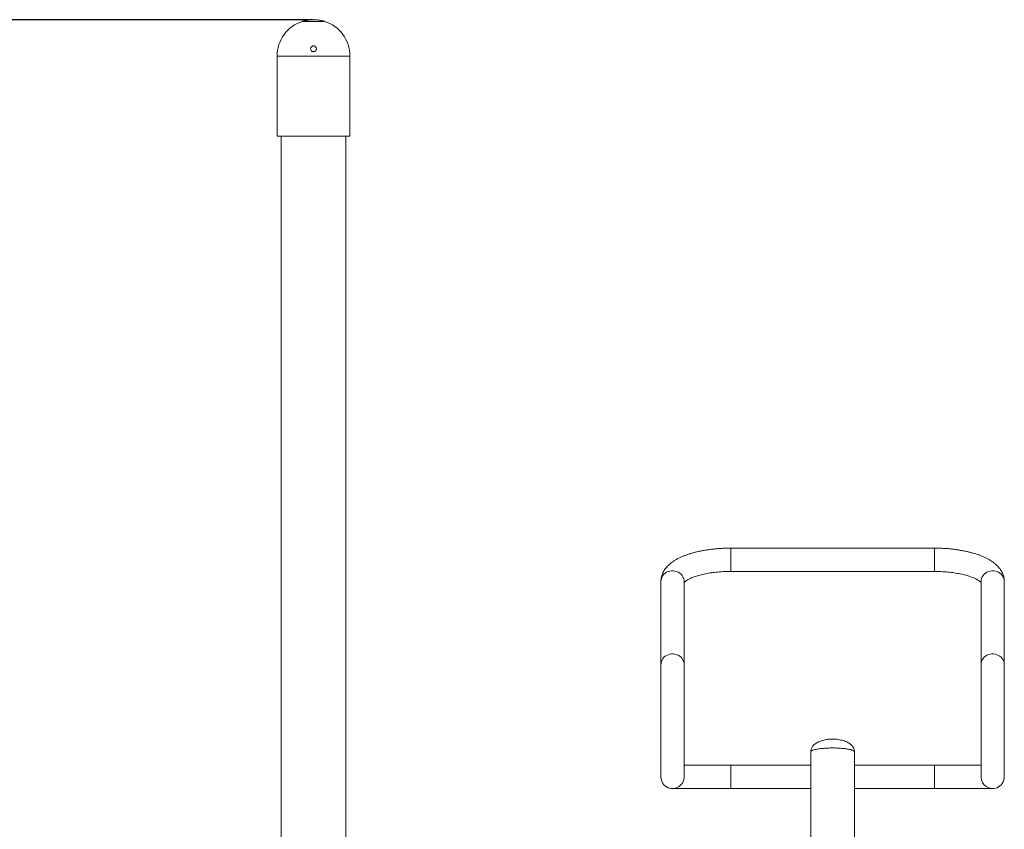
# Model space of a CAD drawing. Units: millimetres. Extents: x 940 to 13793, y -2841 to 2412.
# Drawn here: x 1950 to 3303, y 1276 to 2388 of the extents above; entities that cross this region are included whole.
import ezdxf

# ---------------------------------------------------------------- set-up
doc = ezdxf.new("R2010")
doc.units = ezdxf.units.MM
doc.layers.add('_Projekt', color=7, linetype='Continuous')

msp = doc.modelspace()

# ---------------------------------------------------------------- linework, layer by layer
at = {"layer": '_Projekt'}
msp.add_line((2352.5, 2388.5), (1053.3, 2388.5), dxfattribs=at)
at = {"layer": '_Projekt', "color": 7, "linetype": 'Continuous', "lineweight": 15}
for p, q in [((2368.7, 2386.2), (2338.7, 2386.2)), ((2403.7, 2338.5), (2303.7, 2338.5)), ((2303.7, 2228.5), (2303.7, 2338.5)), ((2403.7, 2228.5), (2403.7, 2338.5)), ((2403.7, 2228.5), (2303.7, 2228.5)), ((2309.2, 2228.5), (2309.2, 576.5)), ((2398.2, 576.5), (2398.2, 2228.5)), ((3207.1, 1662.1), (2927.1, 1662.1)), ((2927.1, 1630.1), (3207.1, 1630.1)), ((2831.1, 1616.1), (2831.1, 1501.9)), ((2863.1, 1501.9), (2863.1, 1616.1)), ((3271.1, 1616.1), (3271.1, 1501.9)), ((3303.1, 1501.9), (3303.1, 1616.1)), ((2831.1, 1501.9), (2831.1, 1347.7)), ((2863.1, 1347.7), (2863.1, 1501.9)), ((3271.1, 1501.9), (3271.1, 1347.7)), ((3303.1, 1347.7), (3303.1, 1501.9)), ((3037.1, 1382.2), (3037.3, 1382.7)), ((3037.2, 1382.5), (3037.1, 1382.2)), ((3037.1, 1382.2), (3037.1, 1363.7)), ((3037.5, 1383), (3037.2, 1382.5)), ((3037.3, 1382.7), (3037.8, 1383.3)), ((3038.2, 1383.6), (3037.5, 1383)), ((3037.8, 1383.3), (3038.7, 1383.8)), ((3039.3, 1384.1), (3038.2, 1383.6)), ((3038.7, 1383.8), (3039.9, 1384.4)), ((3040.6, 1384.6), (3039.3, 1384.1)), ((3039.9, 1384.4), (3041.4, 1384.9)), ((3042.3, 1385.1), (3040.6, 1384.6)), ((3041.4, 1384.9), (3043.3, 1385.3)), ((3044.3, 1385.5), (3042.3, 1385.1)), ((3043.3, 1385.3), (3045.4, 1385.8)), ((3046.5, 1386), (3044.3, 1385.5)), ((3045.4, 1385.8), (3047.7, 1386.1)), ((3049, 1386.3), (3046.5, 1386)), ((3047.7, 1386.1), (3050.3, 1386.5)), ((3051.7, 1386.6), (3049, 1386.3)), ((3050.3, 1386.5), (3053.1, 1386.8)), ((3054.5, 1386.9), (3051.7, 1386.6)), ((3053.1, 1386.8), (3056, 1387)), ((3057.6, 1387.1), (3054.5, 1386.9)), ((3056, 1387), (3059.1, 1387.2)), ((3060.7, 1387.3), (3057.6, 1387.1)), ((3059.1, 1387.2), (3062.3, 1387.3)), ((3063.9, 1387.4), (3060.7, 1387.3)), ((3062.3, 1387.3), (3065.5, 1387.4)), ((3067.1, 1387.4), (3063.9, 1387.4)), ((3065.5, 1387.4), (3068.8, 1387.4)), ((3070.4, 1387.4), (3067.1, 1387.4)), ((3068.8, 1387.4), (3072, 1387.3)), ((3073.6, 1387.3), (3070.4, 1387.4)), ((3072, 1387.3), (3075.2, 1387.2)), ((3076.7, 1387.1), (3073.6, 1387.3)), ((3075.2, 1387.2), (3078.2, 1387)), ((3079.7, 1386.9), (3076.7, 1387.1)), ((3078.2, 1387), (3081.2, 1386.8)), ((3082.6, 1386.6), (3079.7, 1386.9)), ((3081.2, 1386.8), (3084, 1386.5)), ((3085.3, 1386.3), (3082.6, 1386.6)), ((3084, 1386.5), (3086.6, 1386.1)), ((3087.8, 1386), (3085.3, 1386.3)), ((3086.6, 1386.1), (3088.9, 1385.8)), ((3090, 1385.5), (3087.8, 1386)), ((3088.9, 1385.8), (3091, 1385.3)), ((3092, 1385.1), (3090, 1385.5)), ((3091, 1385.3), (3092.8, 1384.9)), ((3093.6, 1384.6), (3092, 1385.1)), ((3092.8, 1384.9), (3094.4, 1384.4)), ((3095, 1384.1), (3093.6, 1384.6)), ((3094.4, 1384.4), (3095.6, 1383.8)), ((3096, 1383.6), (3095, 1384.1)), ((3095.6, 1383.8), (3096.4, 1383.3)), ((3096.7, 1383), (3096, 1383.6)), ((3096.4, 1383.3), (3097, 1382.7)), ((3097.1, 1382.5), (3096.7, 1383)), ((3097, 1382.7), (3097.1, 1382.2)), ((3097.1, 1382.2), (3097.1, 1382.5)), ((3097.1, 1363.7), (3097.1, 1382.2)), ((2927.1, 1363.7), (2863.1, 1363.7)), ((3037.1, 1363.7), (2927.1, 1363.7)), ((3037.1, 1331.9), (3037.1, 1363.7)), ((3207.1, 1363.7), (3097.1, 1363.7)), ((3097.1, 1331.9), (3097.1, 1363.7)), ((3271.1, 1363.7), (3207.1, 1363.7)), ((2847.1, 1331.7), (2927.1, 1331.7)), ((2927.1, 1331.7), (3037.1, 1331.7)), ((3037.1, 1331.9), (3037.1, 1194.5)), ((3097.1, 1194.5), (3097.1, 1331.9)), ((3097.1, 1331.7), (3207.1, 1331.7)), ((3207.1, 1331.7), (3287.1, 1331.7))]:
    msp.add_line(p, q, dxfattribs=at)
at = {"layer": '_Projekt', "color": 8, "linetype": 'Continuous', "lineweight": 15}
for p, q in [((2927.1, 1662.1), (2927.1, 1630.1)), ((3207.1, 1662.1), (3207.1, 1630.1)), ((2841.1, 1629.9), (2843.4, 1630.6)), ((2843.4, 1630.6), (2845.8, 1630.9)), ((2845.8, 1630.9), (2848.2, 1630.9)), ((2848.2, 1630.9), (2850.5, 1630.6)), ((2850.5, 1630.6), (2852.8, 1630)), ((2852.8, 1630), (2855, 1629.1)), ((2855, 1629.1), (2857, 1627.8)), ((2857, 1627.8), (2858.8, 1626.3)), ((2858.8, 1626.3), (2860.3, 1624.6)), ((2860.3, 1624.6), (2861.5, 1622.7)), ((3274, 1624.6), (3272.8, 1622.7)), ((3275.5, 1626.3), (3274, 1624.6)), ((3277.3, 1627.8), (3275.5, 1626.3)), ((3279.3, 1629.1), (3277.3, 1627.8)), ((3281.4, 1630), (3279.3, 1629.1)), ((3283.7, 1630.6), (3281.4, 1630)), ((3286.1, 1630.9), (3283.7, 1630.6)), ((3288.5, 1630.9), (3286.1, 1630.9)), ((3290.8, 1630.6), (3288.5, 1630.9)), ((3293.1, 1629.9), (3290.8, 1630.6)), ((2861.5, 1622.7), (2862.4, 1620.6)), ((2862.4, 1620.6), (2862.9, 1618.5)), ((2862.9, 1618.5), (2863.1, 1616.3)), ((2863.1, 1616.3), (2863.1, 1616.1)), ((3271.3, 1618.5), (3271.1, 1616.3)), ((3271.1, 1616.3), (3271.1, 1616.1)), ((3271.9, 1620.6), (3271.3, 1618.5)), ((3272.8, 1622.7), (3271.9, 1620.6)), ((2841.1, 1515.6), (2843.4, 1516.3)), ((2843.4, 1516.3), (2845.8, 1516.7)), ((2845.8, 1516.7), (2848.2, 1516.7)), ((2848.2, 1516.7), (2850.5, 1516.4)), ((2850.5, 1516.4), (2852.8, 1515.7)), ((2852.8, 1515.7), (2855, 1514.8)), ((3281.4, 1515.7), (3279.3, 1514.8)), ((3283.7, 1516.4), (3281.4, 1515.7)), ((3286.1, 1516.7), (3283.7, 1516.4)), ((3288.5, 1516.7), (3286.1, 1516.7)), ((3290.8, 1516.3), (3288.5, 1516.7)), ((3293.1, 1515.6), (3290.8, 1516.3)), ((2855, 1514.8), (2857, 1513.6)), ((2857, 1513.6), (2858.8, 1512.1)), ((2858.8, 1512.1), (2860.3, 1510.4)), ((2860.3, 1510.4), (2861.5, 1508.4)), ((2861.5, 1508.4), (2862.4, 1506.4)), ((2862.4, 1506.4), (2862.9, 1504.2)), ((2862.9, 1504.2), (2863.1, 1502)), ((3271.3, 1504.2), (3271.1, 1502)), ((3271.9, 1506.4), (3271.3, 1504.2)), ((3272.8, 1508.4), (3271.9, 1506.4)), ((3274, 1510.4), (3272.8, 1508.4)), ((3275.5, 1512.1), (3274, 1510.4)), ((3277.3, 1513.6), (3275.5, 1512.1)), ((3279.3, 1514.8), (3277.3, 1513.6)), ((2863.1, 1502), (2863.1, 1501.9)), ((3271.1, 1502), (3271.1, 1501.9)), ((2927.1, 1331.7), (2927.1, 1363.7)), ((3207.1, 1331.7), (3207.1, 1363.7))]:
    msp.add_line(p, q, dxfattribs=at)
at = {"layer": '_Projekt', "color": 7, "linetype": 'Continuous', "lineweight": 15}
for centre, radius, start, end in [((2353.7, 2338.5), 50, 107.4576, 180), ((2353.7, 2338.5), 50, 0, 72.5424), ((2847.1, 1347.7), 16, 180, 248), ((2847.1, 1347.7), 16, 248, 0), ((3287.1, 1347.7), 16, 180, 292), ((3287.1, 1347.7), 16, 292, 0)]:
    msp.add_arc(centre, radius, start, end, dxfattribs=at)
at = {"layer": '_Projekt', "color": 8, "linetype": 'Continuous', "lineweight": 15}
for centre, start, end in [((2846, 1615.8), 109.131, 178.7986), ((3288.2, 1615.8), 1.2016, 70.8688), ((2846, 1501.6), 109.131, 178.7986), ((3288.2, 1501.6), 1.2016, 70.8688)]:
    msp.add_arc(centre, 14.9, start, end, dxfattribs=at)
at = {"layer": '_Projekt', "color": 7, "linetype": 'Continuous', "lineweight": 15}
for points, knots in [([(2338.7, 2386.2), (2338.7, 2386.2), (2338.8, 2386.2), (2339.4, 2386.4), (2340.4, 2386.7), (2341.7, 2387), (2343.4, 2387.4), (2345.4, 2387.8), (2347.7, 2388.1), (2350.4, 2388.4), (2352.5, 2388.5), (2353.7, 2388.5)], [0, 0, 0, 0, 0.1025541, 0.2081729, 0.3107018, 0.41605, 0.5215184, 0.6299178, 0.737411, 0.8481981, 1, 1, 1, 1]), ([(2353.7, 2388.5), (2354.5, 2388.5), (2356.2, 2388.5), (2358.5, 2388.3), (2360.8, 2388), (2362.9, 2387.7), (2364.7, 2387.3), (2366.3, 2386.9), (2367.5, 2386.5), (2368.5, 2386.3), (2368.6, 2386.2), (2368.7, 2386.2)], [0, 0, 0, 0, 0.1026756, 0.208408, 0.3110625, 0.4165543, 0.5218748, 0.6301144, 0.7376469, 0.8484677, 1, 1, 1, 1]), ([(2356, 2351.8), (2356.3, 2351.5), (2357, 2350.9), (2357.6, 2349.6), (2357.8, 2348.3), (2357.5, 2346.9), (2356.7, 2345.7), (2355.6, 2344.9), (2354.3, 2344.5), (2353, 2344.5), (2351.7, 2344.9), (2350.7, 2345.8), (2349.9, 2346.9), (2349.6, 2348.3), (2349.8, 2349.6), (2350.4, 2350.9), (2351.4, 2351.9), (2352.7, 2352.4), (2354, 2352.5), (2355.2, 2352.3), (2355.7, 2351.9), (2356, 2351.8)], [0, 0, 0, 0, 0.053962, 0.107894, 0.162602, 0.217897, 0.273072, 0.327465, 0.380783, 0.433221, 0.485334, 0.537784, 0.591087, 0.645428, 0.700565, 0.755881, 0.810643, 0.864346, 0.916993, 0.969071, 1, 1, 1, 1]), ([(2927.1, 1662.1), (2926.2, 1662.1), (2923.4, 1662.1), (2918.9, 1662), (2913.6, 1661.7), (2908.3, 1661.3), (2903, 1660.8), (2897.9, 1660.2), (2892.8, 1659.4), (2887.8, 1658.6), (2882.9, 1657.6), (2878.1, 1656.4), (2873.5, 1655.2), (2869, 1653.8), (2864.7, 1652.2), (2860.5, 1650.6), (2856.5, 1648.7), (2852.7, 1646.7), (2849.1, 1644.6), (2845.7, 1642.2), (2842.7, 1639.8), (2840.2, 1637.3), (2838, 1634.8), (2836.2, 1632.3), (2834.6, 1629.7), (2833.3, 1627), (2832.3, 1624.2), (2831.5, 1621.2), (2831.2, 1618.5), (2831.1, 1616.8), (2831.1, 1616.1)], [0, 0, 0, 0, 0.01994, 0.057648, 0.095376, 0.133143, 0.170972, 0.208887, 0.246914, 0.285083, 0.323428, 0.361987, 0.400805, 0.43993, 0.479417, 0.519319, 0.559683, 0.600519, 0.641765, 0.683165, 0.724137, 0.759667, 0.793552, 0.825867, 0.856822, 0.886671, 0.918723, 0.949714, 0.979882, 1, 1, 1, 1]), ([(3303.1, 1616.1), (3303.1, 1616.9), (3303.1, 1618.7), (3302.7, 1621.4), (3302, 1624.3), (3301, 1627), (3299.7, 1629.7), (3298.1, 1632.3), (3296.3, 1634.8), (3294.1, 1637.3), (3291.7, 1639.6), (3288.9, 1642), (3285.7, 1644.2), (3282.3, 1646.3), (3278.6, 1648.3), (3274.6, 1650.2), (3270.5, 1651.9), (3266.1, 1653.5), (3261.6, 1654.9), (3257, 1656.2), (3252.2, 1657.4), (3247.3, 1658.4), (3242.3, 1659.3), (3237.2, 1660.1), (3232, 1660.7), (3226.8, 1661.3), (3221.5, 1661.7), (3216.1, 1661.9), (3211.3, 1662.1), (3208.3, 1662.1), (3207.1, 1662.1)], [0, 0, 0, 0, 0.024066, 0.053373, 0.08272, 0.112376, 0.142617, 0.173733, 0.206019, 0.239755, 0.275154, 0.312284, 0.350988, 0.39086, 0.431362, 0.471948, 0.512281, 0.552249, 0.591831, 0.631053, 0.669957, 0.708588, 0.746991, 0.785204, 0.823265, 0.861204, 0.89905, 0.936828, 0.97456, 1, 1, 1, 1]), ([(2863.1, 1614.9), (2863.2, 1614.9), (2863.3, 1615.1), (2863.7, 1615.5), (2864.5, 1616.2), (2865.6, 1617.1), (2867, 1618), (2868.7, 1619), (2870.7, 1620), (2873, 1621.1), (2875.6, 1622.1), (2878.4, 1623.2), (2881.5, 1624.2), (2884.9, 1625.1), (2888.5, 1626), (2892.3, 1626.8), (2896.3, 1627.6), (2900.5, 1628.3), (2904.8, 1628.8), (2909.2, 1629.3), (2913.8, 1629.7), (2918.4, 1629.9), (2922.8, 1630.1), (2925.8, 1630.1), (2927.1, 1630.1)], [0, 0, 0, 0, 0.0098863, 0.0519188, 0.0939615, 0.1363746, 0.1794516, 0.2233386, 0.2680878, 0.3136922, 0.3601053, 0.4072627, 0.4550883, 0.5035038, 0.5524327, 0.6018034, 0.6515495, 0.7016121, 0.7519356, 0.8024722, 0.8531773, 0.9040104, 0.9549346, 1, 1, 1, 1]), ([(3207.1, 1630.1), (3207.9, 1630.1), (3210.3, 1630.1), (3214.2, 1630), (3218.9, 1629.8), (3223.4, 1629.4), (3227.9, 1629), (3232.3, 1628.5), (3236.5, 1627.8), (3240.6, 1627.1), (3244.6, 1626.3), (3248.3, 1625.4), (3251.8, 1624.5), (3255, 1623.4), (3258, 1622.4), (3260.7, 1621.3), (3263.1, 1620.2), (3265.2, 1619.2), (3267, 1618.2), (3268.5, 1617.2), (3269.7, 1616.3), (3270.5, 1615.6), (3271, 1615.1), (3271.1, 1614.9), (3271.1, 1614.9)], [0, 0, 0, 0, 0.026683, 0.077657, 0.128601, 0.179477, 0.230247, 0.280875, 0.331321, 0.38154, 0.431484, 0.481098, 0.530324, 0.579094, 0.627339, 0.674983, 0.72195, 0.768169, 0.813581, 0.858156, 0.901911, 0.944931, 0.987415, 1, 1, 1, 1]), ([(3067.1, 1399.7), (3065.8, 1399.6), (3063.9, 1399.6), (3061, 1399.3), (3058.2, 1398.9), (3055.1, 1398.3), (3052, 1397.4), (3049, 1396.3), (3046.3, 1395.1), (3043.9, 1393.6), (3041.9, 1392.1), (3040.2, 1390.4), (3038.9, 1388.6), (3038, 1386.8), (3037.4, 1384.9), (3037.2, 1383.3), (3037.1, 1382.4), (3037.1, 1382.2)], [0, 0, 0, 0, 0.10126, 0.14767, 0.228666, 0.311908, 0.395962, 0.47819, 0.556853, 0.630666, 0.699015, 0.762008, 0.820381, 0.87531, 0.928238, 0.980756, 1, 1, 1, 1]), ([(3097.1, 1382.2), (3097.1, 1382.5), (3097.1, 1383.5), (3096.8, 1385.2), (3096.2, 1387), (3095.3, 1388.7), (3094.1, 1390.3), (3092.6, 1391.9), (3090.8, 1393.3), (3088.6, 1394.7), (3086.2, 1396), (3083.3, 1397.1), (3080.2, 1398), (3076.8, 1398.8), (3073.6, 1399.3), (3070.4, 1399.6), (3068.4, 1399.6), (3067.1, 1399.7)], [0, 0, 0, 0, 0.028872, 0.079463, 0.129942, 0.181595, 0.235602, 0.293134, 0.355182, 0.422504, 0.495579, 0.574595, 0.659654, 0.751689, 0.84049, 0.904609, 1, 1, 1, 1])]:
    msp.add_open_spline(points, degree=3, knots=knots, dxfattribs=at)

doc.saveas('drawing.dxf')
